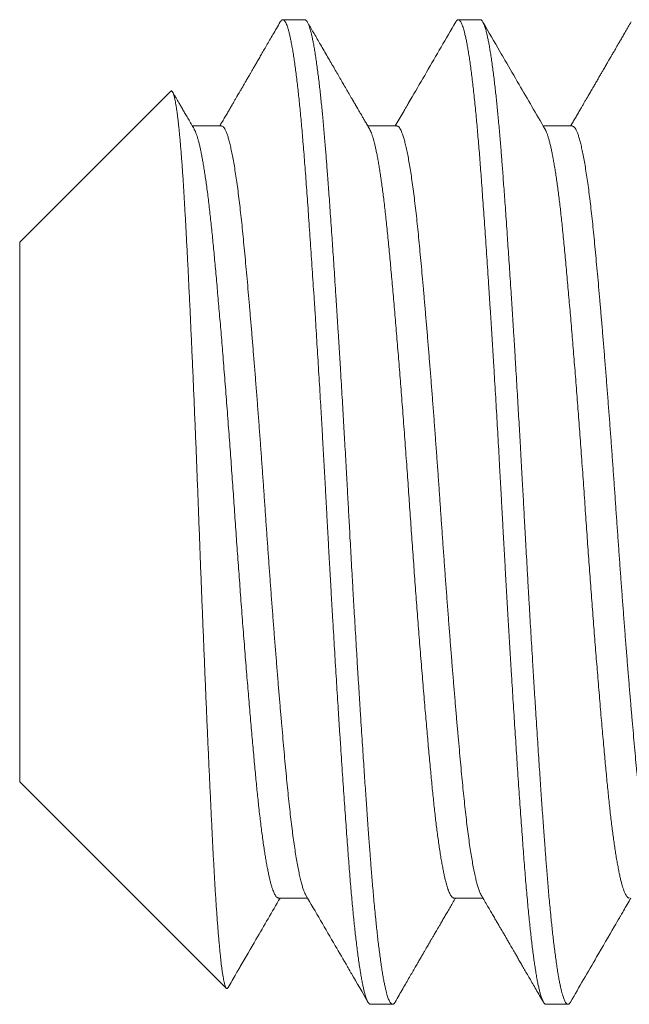
# Model space of a CAD drawing. Extents: x -36 to 66, y -9 to 43.
# Drawn here: x 42 to 42, y -1 to -1 of the extents above; entities that cross this region are included whole.
import ezdxf

# ---------------------------------------------------------------- set-up
doc = ezdxf.new("R2010")
doc.units = 0
doc.header["$LTSCALE"] = 0.03125
doc.header["$MEASUREMENT"] = 0
doc.layers.get('0').update_dxf_attribs({"linetype": 'CONTINUOUS', "lineweight": 13})

msp = doc.modelspace()

# ---------------------------------------------------------------- linework, layer by layer
at = {"linetype": 'Continuous'}
for p, q in [((42.38365, -0.87857), (42.37671, -0.87857)), ((42.43921, -0.87857), (42.43227, -0.87857)), ((42.3412, -0.90126), (42.29338, -0.94908)), ((42.35727, -0.91224), (42.34806, -0.91224)), ((42.41282, -0.91224), (42.40362, -0.91224)), ((42.46838, -0.91224), (42.45917, -0.91224)), ((42.29338, -0.94908), (42.29338, -1.12005)), ((42.29338, -1.12005), (42.35881, -1.18548)), ((42.37532, -1.15689), (42.38453, -1.15689)), ((42.43088, -1.15689), (42.44008, -1.15689)), ((42.40449, -1.19057), (42.41143, -1.19057)), ((42.46004, -1.19057), (42.46699, -1.19057))]:
    msp.add_line(p, q, dxfattribs=at)
for points, knots in [([(42.37589, -0.87928), (42.37549, -0.87997), (42.37472, -0.8813), (42.3736, -0.88323), (42.37255, -0.88505), (42.37156, -0.88675), (42.37064, -0.88833), (42.36979, -0.88979), (42.36901, -0.89114), (42.3683, -0.89236), (42.36766, -0.89347), (42.36708, -0.89446), (42.36658, -0.89533), (42.36614, -0.89609), (42.36577, -0.89672), (42.36547, -0.89723), (42.36525, -0.89762), (42.3651, -0.89788), (42.36498, -0.89808), (42.36486, -0.89829), (42.36468, -0.8986), (42.36443, -0.89903), (42.36414, -0.89953), (42.36384, -0.90005), (42.36353, -0.90058), (42.36285, -0.90175), (42.36211, -0.90302), (42.36129, -0.90443), (42.36075, -0.90536), (42.36015, -0.9064), (42.35948, -0.90755), (42.35875, -0.9088), (42.35796, -0.91016), (42.35728, -0.91132), (42.35687, -0.91203), (42.35675, -0.91224)], [0, 0, 0, 0, 0.0622722, 0.1209598, 0.1760636, 0.2275849, 0.2755247, 0.3198837, 0.3606634, 0.3978632, 0.4314853, 0.4615296, 0.4879963, 0.5108863, 0.5301401, 0.5456893, 0.5575351, 0.5656773, 0.5694514, 0.5750224, 0.5850325, 0.5981364, 0.6139123, 0.6300028, 0.6460403, 0.6620262, 0.7366844, 0.7617903, 0.7900903, 0.8216422, 0.8564446, 0.8944971, 0.9357989, 0.9803481, 1, 1, 1, 1]), ([(42.40416, -0.91317), (42.4039, -0.91273), (42.40342, -0.91191), (42.40274, -0.91073), (42.40213, -0.90969), (42.40161, -0.90879), (42.40118, -0.90805), (42.40084, -0.90747), (42.40058, -0.90703), (42.40039, -0.9067), (42.40026, -0.90646), (42.40016, -0.9063), (42.40008, -0.90617), (42.4, -0.90602), (42.3999, -0.90585), (42.39976, -0.90561), (42.39957, -0.90528), (42.39932, -0.90485), (42.39899, -0.90429), (42.39844, -0.90335), (42.3977, -0.90206), (42.39673, -0.9004), (42.39578, -0.89876), (42.3948, -0.89707), (42.39382, -0.89538), (42.39279, -0.89362), (42.39172, -0.89177), (42.39061, -0.88985), (42.38948, -0.88792), (42.38839, -0.88604), (42.38737, -0.88427), (42.38639, -0.88258), (42.38544, -0.88095), (42.38482, -0.87988), (42.38451, -0.87935)], [0, 0, 0, 0, 0.038755, 0.073506, 0.10425, 0.130988, 0.153717, 0.169596, 0.182691, 0.193001, 0.198905, 0.203244, 0.207217, 0.210826, 0.216085, 0.222993, 0.231551, 0.245251, 0.261781, 0.280521, 0.329497, 0.375802, 0.427442, 0.475678, 0.52547, 0.577111, 0.63169, 0.689208, 0.747629, 0.803373, 0.85545, 0.904879, 0.953031, 1, 1, 1, 1]), ([(42.43145, -0.87928), (42.42836, -0.8846), (42.42377, -0.89252), (42.41877, -0.90113), (42.41672, -0.90464), (42.41612, -0.90568), (42.41589, -0.90608), (42.41572, -0.90637), (42.41537, -0.90697), (42.41422, -0.90895), (42.41313, -0.91082), (42.4123, -0.91224)], [0, 0, 0, 0, 0.483299, 0.720947, 0.783432, 0.803645, 0.815078, 0.81957, 0.830084, 0.8704, 1, 1, 1, 1]), ([(42.45971, -0.91317), (42.45698, -0.90847), (42.45276, -0.90121), (42.44801, -0.89303), (42.4442, -0.88646), (42.44187, -0.88245), (42.44007, -0.87935)], [0, 0, 0, 0, 0.417469, 0.643893, 0.725046, 1, 1, 1, 1]), ([(42.487, -0.87928), (42.48669, -0.87981), (42.4861, -0.88083), (42.48525, -0.8823), (42.48447, -0.88364), (42.48376, -0.88487), (42.48312, -0.88597), (42.48255, -0.88695), (42.48205, -0.88781), (42.48162, -0.88855), (42.48126, -0.88917), (42.48097, -0.88967), (42.48076, -0.89005), (42.48061, -0.8903), (42.48052, -0.89046), (42.48045, -0.89058), (42.48036, -0.89074), (42.48023, -0.89095), (42.48008, -0.89122), (42.47989, -0.89155), (42.47953, -0.89217), (42.47899, -0.89309), (42.47834, -0.8942), (42.47772, -0.89528), (42.47713, -0.89629), (42.47652, -0.89735), (42.4759, -0.89842), (42.47521, -0.8996), (42.4745, -0.90082), (42.47377, -0.90208), (42.47312, -0.90319), (42.47255, -0.90417), (42.47203, -0.90507), (42.47151, -0.90597), (42.47093, -0.90697), (42.47028, -0.90809), (42.46956, -0.90933), (42.46881, -0.91061), (42.46824, -0.9116), (42.46792, -0.91214), (42.46786, -0.91224)], [0, 0, 0, 0, 0.0481552, 0.0926368, 0.1334455, 0.170582, 0.2040473, 0.2338417, 0.2599661, 0.2824203, 0.3012054, 0.3163214, 0.3277685, 0.335547, 0.3394006, 0.3421692, 0.3467442, 0.3531586, 0.3614126, 0.3715059, 0.3831423, 0.4176479, 0.4554834, 0.4845473, 0.5153098, 0.5477702, 0.5810839, 0.6125902, 0.654845, 0.6928663, 0.7266551, 0.7562125, 0.7819581, 0.8087415, 0.8379466, 0.8728679, 0.9107176, 0.9508087, 0.9900743, 1, 1, 1, 1]), ([(42.3486, -0.91317), (42.34829, -0.91264), (42.34769, -0.91161), (42.34682, -0.91011), (42.34601, -0.90872), (42.34527, -0.90744), (42.34459, -0.90627), (42.34397, -0.9052), (42.34341, -0.90424), (42.34286, -0.9033), (42.34233, -0.90239), (42.34198, -0.90178), (42.34181, -0.9015)], [0, 0, 0, 0, 0.137179, 0.265194, 0.384042, 0.493718, 0.59422, 0.685544, 0.76769, 0.841013, 0.928393, 1, 1, 1, 1]), ([(42.35935, -1.18527), (42.36021, -1.1838), (42.36123, -1.18203), (42.36231, -1.18017), (42.36274, -1.17943), (42.36466, -1.17612), (42.36908, -1.16851), (42.3733, -1.16126), (42.37584, -1.15689)], [0, 0, 0, 0, 0.155726, 0.187276, 0.195904, 0.233875, 0.537532, 1, 1, 1, 1]), ([(42.38399, -1.15596), (42.38709, -1.1613), (42.39151, -1.16889), (42.39602, -1.17666), (42.39749, -1.17919), (42.39767, -1.17951), (42.3978, -1.17973), (42.39803, -1.18013), (42.4, -1.18352), (42.40192, -1.18683), (42.40367, -1.18985)], [0, 0, 0, 0, 0.472945, 0.672028, 0.687888, 0.697089, 0.700233, 0.707011, 0.732847, 1, 1, 1, 1]), ([(42.41225, -1.18985), (42.41267, -1.18913), (42.41348, -1.18773), (42.41466, -1.1857), (42.41576, -1.1838), (42.41679, -1.18203), (42.41774, -1.18039), (42.41862, -1.17888), (42.41942, -1.17749), (42.42015, -1.17624), (42.4208, -1.17511), (42.42138, -1.17411), (42.42189, -1.17324), (42.42233, -1.17249), (42.4227, -1.17184), (42.423, -1.17133), (42.42323, -1.17093), (42.42342, -1.1706), (42.42363, -1.17025), (42.42386, -1.16985), (42.42412, -1.16939), (42.4244, -1.16892), (42.42469, -1.16842), (42.42501, -1.16787), (42.42539, -1.16722), (42.42584, -1.16645), (42.42636, -1.16555), (42.42695, -1.16453), (42.42762, -1.16338), (42.42835, -1.16212), (42.42915, -1.16074), (42.43002, -1.15925), (42.43077, -1.15796), (42.43124, -1.15715), (42.43139, -1.15689)], [0, 0, 0, 0, 0.065433, 0.126958, 0.184575, 0.238285, 0.288091, 0.333993, 0.375991, 0.414087, 0.448281, 0.478574, 0.504966, 0.527602, 0.547151, 0.563699, 0.574573, 0.583611, 0.593543, 0.606394, 0.620315, 0.634617, 0.649542, 0.665604, 0.685038, 0.708556, 0.735837, 0.766881, 0.801686, 0.840252, 0.881789, 0.92695, 0.975736, 1, 1, 1, 1]), ([(42.43954, -1.15596), (42.43989, -1.15656), (42.44057, -1.15772), (42.44155, -1.15941), (42.44246, -1.16097), (42.44329, -1.16241), (42.44405, -1.16371), (42.44474, -1.16489), (42.44535, -1.16595), (42.44589, -1.16688), (42.44635, -1.16768), (42.44674, -1.16834), (42.44705, -1.16888), (42.44731, -1.16933), (42.44752, -1.16969), (42.44769, -1.16997), (42.44781, -1.17018), (42.44792, -1.17036), (42.44804, -1.17058), (42.4482, -1.17085), (42.44843, -1.17125), (42.44875, -1.17181), (42.44918, -1.17253), (42.44967, -1.17338), (42.45022, -1.17433), (42.45084, -1.1754), (42.45152, -1.17657), (42.45227, -1.17786), (42.45308, -1.17925), (42.45395, -1.18075), (42.45488, -1.18236), (42.45588, -1.18408), (42.45694, -1.1859), (42.45806, -1.18784), (42.45883, -1.18917), (42.45922, -1.18985)], [0, 0, 0, 0, 0.053315, 0.103004, 0.149066, 0.191499, 0.230303, 0.264879, 0.295952, 0.323521, 0.347584, 0.366418, 0.382353, 0.395414, 0.405995, 0.414235, 0.420135, 0.424602, 0.43074, 0.438806, 0.448801, 0.466425, 0.487981, 0.513022, 0.541266, 0.572711, 0.60736, 0.645214, 0.686272, 0.730537, 0.77801, 0.828691, 0.882582, 0.939684, 1, 1, 1, 1]), ([(42.46781, -1.18985), (42.47057, -1.18509), (42.47521, -1.17708), (42.48038, -1.16819), (42.48293, -1.1638), (42.48387, -1.16218), (42.48509, -1.16008), (42.48616, -1.15824), (42.48695, -1.15689)], [0, 0, 0, 0, 0.433287, 0.72841, 0.809489, 0.832382, 0.876461, 1, 1, 1, 1])]:
    msp.add_open_spline(points, degree=3, knots=knots, dxfattribs=at)
at = {"color": 8}
for points, knots in [([(42.37589, -0.87929), (42.3759, -0.87927), (42.376, -0.87909), (42.37617, -0.87887), (42.37641, -0.87864), (42.37665, -0.87855), (42.37688, -0.87858), (42.37712, -0.87873), (42.37737, -0.87902), (42.37764, -0.87945), (42.37791, -0.88006), (42.37819, -0.88082), (42.37847, -0.88173), (42.37875, -0.88281), (42.37904, -0.88403), (42.37932, -0.88542), (42.37961, -0.88695), (42.3799, -0.88864), (42.38019, -0.89046), (42.38048, -0.89242), (42.38076, -0.89451), (42.38104, -0.89673), (42.38132, -0.89902), (42.38158, -0.90138), (42.38184, -0.90377), (42.3821, -0.90627), (42.38235, -0.90887), (42.3826, -0.91156), (42.38285, -0.91434), (42.3831, -0.9173), (42.38336, -0.92044), (42.38362, -0.92378), (42.38388, -0.92722), (42.38414, -0.93078), (42.38441, -0.93445), (42.38468, -0.93824), (42.38496, -0.94214), (42.38524, -0.94615), (42.38552, -0.95026), (42.3858, -0.95444), (42.38608, -0.95869), (42.38637, -0.96299), (42.38665, -0.96736), (42.38693, -0.9717), (42.3872, -0.97598), (42.38746, -0.9802), (42.38772, -0.98447), (42.38799, -0.98877), (42.38825, -0.9931), (42.38851, -0.99746), (42.38877, -1.00199), (42.38905, -1.00668), (42.38932, -1.01153), (42.3896, -1.01639), (42.38987, -1.02124), (42.39014, -1.02608), (42.3904, -1.0309), (42.39066, -1.03572), (42.39092, -1.04054), (42.39119, -1.04537), (42.39146, -1.05018), (42.39173, -1.05498), (42.392, -1.05975), (42.39227, -1.06451), (42.39254, -1.06913), (42.39281, -1.07362), (42.39307, -1.07798), (42.39333, -1.0823), (42.39359, -1.08658), (42.39386, -1.09083), (42.39412, -1.09503), (42.39439, -1.09931), (42.39467, -1.10367), (42.39496, -1.1081), (42.39525, -1.11244), (42.39553, -1.11669), (42.39581, -1.12085), (42.3961, -1.12491), (42.39637, -1.12887), (42.39665, -1.13272), (42.39692, -1.13645), (42.39718, -1.14005), (42.39744, -1.14351), (42.39769, -1.14684), (42.39795, -1.15008), (42.39821, -1.15315), (42.39846, -1.15605), (42.39871, -1.15879), (42.39896, -1.16144), (42.39921, -1.16399), (42.39947, -1.16645), (42.39973, -1.16879), (42.4, -1.17111), (42.40028, -1.17338), (42.40057, -1.17558), (42.40086, -1.17764), (42.40115, -1.17955), (42.40144, -1.18132), (42.40172, -1.18294), (42.40201, -1.1844), (42.4023, -1.18571), (42.40258, -1.18686), (42.40286, -1.18785), (42.40314, -1.18868), (42.40341, -1.18936), (42.40368, -1.18989), (42.40394, -1.19026), (42.40418, -1.19048), (42.40436, -1.19057), (42.40447, -1.19056), (42.40449, -1.19055)], [0, 0, 0, 0, 0.001298, 0.010043, 0.018746, 0.027405, 0.036043, 0.044724, 0.053448, 0.063089, 0.072774, 0.082498, 0.092257, 0.102045, 0.111858, 0.121691, 0.131539, 0.141396, 0.151259, 0.160946, 0.170627, 0.180299, 0.189956, 0.198878, 0.20778, 0.216659, 0.225509, 0.23433, 0.243115, 0.251863, 0.261439, 0.270961, 0.280468, 0.29003, 0.299642, 0.3093, 0.319, 0.328738, 0.338508, 0.348306, 0.357952, 0.367615, 0.37729, 0.386974, 0.395941, 0.404906, 0.413867, 0.422819, 0.431759, 0.440683, 0.449587, 0.459354, 0.469087, 0.478784, 0.488437, 0.498044, 0.5076, 0.517104, 0.526632, 0.536212, 0.545842, 0.555344, 0.564884, 0.574459, 0.584064, 0.592977, 0.601908, 0.610854, 0.61981, 0.628774, 0.63774, 0.646706, 0.656563, 0.66641, 0.676241, 0.686051, 0.695837, 0.705592, 0.715312, 0.724993, 0.734629, 0.744218, 0.753584, 0.762914, 0.77229, 0.781715, 0.79048, 0.799282, 0.808116, 0.81698, 0.825869, 0.83478, 0.84371, 0.85355, 0.863403, 0.873263, 0.883126, 0.892987, 0.902841, 0.912682, 0.922506, 0.932308, 0.942083, 0.951651, 0.961185, 0.970679, 0.980129, 0.988834, 0.997495, 1, 1, 1, 1]), ([(42.38365, -0.87857), (42.38372, -0.87857), (42.38384, -0.87859), (42.38404, -0.87872), (42.38426, -0.87894), (42.3845, -0.87929), (42.38474, -0.87979), (42.38501, -0.88045), (42.38527, -0.88124), (42.38552, -0.88212), (42.38577, -0.88308), (42.38602, -0.88419), (42.38628, -0.88547), (42.38655, -0.88693), (42.38684, -0.88858), (42.38713, -0.89041), (42.38742, -0.89239), (42.3877, -0.89447), (42.38797, -0.89661), (42.38823, -0.8988), (42.38848, -0.90101), (42.38872, -0.90322), (42.38895, -0.90543), (42.38917, -0.90763), (42.38939, -0.90995), (42.38962, -0.91237), (42.38984, -0.9149), (42.39005, -0.91735), (42.39024, -0.91973), (42.39043, -0.92202), (42.3906, -0.92432), (42.39079, -0.92675), (42.39099, -0.92943), (42.39121, -0.93237), (42.39144, -0.93557), (42.39169, -0.93905), (42.39195, -0.94281), (42.39221, -0.94656), (42.39247, -0.95026), (42.39271, -0.95386), (42.39296, -0.95766), (42.39323, -0.96166), (42.3935, -0.96586), (42.39378, -0.97028), (42.39407, -0.97485), (42.39436, -0.97949), (42.39464, -0.98407), (42.39492, -0.98855), (42.39518, -0.99292), (42.39543, -0.99715), (42.39567, -1.00123), (42.3959, -1.00516), (42.39612, -1.00895), (42.39634, -1.01283), (42.39656, -1.01676), (42.39678, -1.02073), (42.39699, -1.02449), (42.39719, -1.02804), (42.39737, -1.03137), (42.39755, -1.03466), (42.39773, -1.03807), (42.39793, -1.04174), (42.39815, -1.04566), (42.39838, -1.04984), (42.39863, -1.05426), (42.3989, -1.05892), (42.39916, -1.06344), (42.39941, -1.06778), (42.39965, -1.07191), (42.39991, -1.07617), (42.40017, -1.08055), (42.40044, -1.08504), (42.40073, -1.08964), (42.40102, -1.09427), (42.40131, -1.09884), (42.40159, -1.10325), (42.40186, -1.10745), (42.40212, -1.11144), (42.40237, -1.11521), (42.40261, -1.11877), (42.40284, -1.12211), (42.40306, -1.12528), (42.40328, -1.12844), (42.40351, -1.13158), (42.40373, -1.13467), (42.40394, -1.13753), (42.40413, -1.14017), (42.40432, -1.1426), (42.40449, -1.14495), (42.40468, -1.14733), (42.40488, -1.14984), (42.4051, -1.15245), (42.40533, -1.15516), (42.40558, -1.15793), (42.40584, -1.16076), (42.4061, -1.1634), (42.40636, -1.16584), (42.4066, -1.16809), (42.40685, -1.17031), (42.40711, -1.17251), (42.40739, -1.17465), (42.40767, -1.17673), (42.40796, -1.17871), (42.40825, -1.18055), (42.40853, -1.18219), (42.4088, -1.18365), (42.40907, -1.18493), (42.40932, -1.18603), (42.40956, -1.18698), (42.40979, -1.18779), (42.41, -1.18846), (42.41023, -1.18906), (42.41045, -1.18956), (42.41067, -1.18997), (42.41088, -1.19025), (42.41108, -1.19044), (42.41126, -1.19054), (42.41144, -1.19058), (42.41162, -1.19054), (42.41182, -1.19041), (42.41204, -1.1902), (42.41218, -1.18996), (42.41226, -1.18984)], [0, 0, 0, 0, 0.006758, 0.014027, 0.02181, 0.030104, 0.038911, 0.04823, 0.058061, 0.066145, 0.074546, 0.083263, 0.092296, 0.101645, 0.11131, 0.121292, 0.131252, 0.140897, 0.150228, 0.159243, 0.167944, 0.176183, 0.184118, 0.191749, 0.199077, 0.207404, 0.215301, 0.222768, 0.229804, 0.236409, 0.242585, 0.249343, 0.256613, 0.264395, 0.27269, 0.281497, 0.290816, 0.300647, 0.308731, 0.317132, 0.325848, 0.334881, 0.34423, 0.353895, 0.363877, 0.373837, 0.383482, 0.392812, 0.401828, 0.410529, 0.418767, 0.426703, 0.434334, 0.441662, 0.449989, 0.457886, 0.465352, 0.472388, 0.478994, 0.485169, 0.491927, 0.499197, 0.50698, 0.515274, 0.524081, 0.5334, 0.543232, 0.551316, 0.559716, 0.568433, 0.577466, 0.586815, 0.59648, 0.606461, 0.616421, 0.626067, 0.635397, 0.644413, 0.653113, 0.661352, 0.669287, 0.676919, 0.684246, 0.692574, 0.700471, 0.707937, 0.714973, 0.721579, 0.727754, 0.734512, 0.741782, 0.749564, 0.757859, 0.766666, 0.775985, 0.785816, 0.793901, 0.802301, 0.811017, 0.82005, 0.829399, 0.839065, 0.849046, 0.859006, 0.868651, 0.877982, 0.886997, 0.895698, 0.903937, 0.911872, 0.919503, 0.926831, 0.935158, 0.943055, 0.950522, 0.957558, 0.964163, 0.970339, 0.977097, 0.984367, 0.992149, 1, 1, 1, 1]), ([(42.43145, -0.87929), (42.43152, -0.87917), (42.43169, -0.8789), (42.43193, -0.87866), (42.43219, -0.87855), (42.43243, -0.87857), (42.43267, -0.87872), (42.43291, -0.87899), (42.43315, -0.87938), (42.4334, -0.87991), (42.43365, -0.88056), (42.43392, -0.88136), (42.43419, -0.88234), (42.43447, -0.8835), (42.43476, -0.88482), (42.43505, -0.88629), (42.43534, -0.88792), (42.43563, -0.88969), (42.43592, -0.89162), (42.43621, -0.89368), (42.43649, -0.89589), (42.43678, -0.89823), (42.43706, -0.90068), (42.43734, -0.90324), (42.43762, -0.90592), (42.43789, -0.90864), (42.43814, -0.9114), (42.43839, -0.91418), (42.43864, -0.91703), (42.43888, -0.91997), (42.43912, -0.92299), (42.43935, -0.92609), (42.4396, -0.92939), (42.43985, -0.93291), (42.44013, -0.93665), (42.4404, -0.94051), (42.44068, -0.94447), (42.44096, -0.94854), (42.44124, -0.95271), (42.44153, -0.95696), (42.44181, -0.96131), (42.4421, -0.96574), (42.44239, -0.97021), (42.44267, -0.97473), (42.44296, -0.97928), (42.44324, -0.98387), (42.44352, -0.9884), (42.44379, -0.99285), (42.44405, -0.99721), (42.44431, -1.00159), (42.44456, -1.00599), (42.44481, -1.0104), (42.44507, -1.01481), (42.44532, -1.01937), (42.44558, -1.02407), (42.44585, -1.0289), (42.44611, -1.03372), (42.44637, -1.03853), (42.44663, -1.04336), (42.4469, -1.0482), (42.44717, -1.05305), (42.44745, -1.0579), (42.44773, -1.06275), (42.44801, -1.06756), (42.44829, -1.07232), (42.44857, -1.07703), (42.44885, -1.0817), (42.44913, -1.08622), (42.4494, -1.09058), (42.44966, -1.09479), (42.44992, -1.09894), (42.45019, -1.10303), (42.45045, -1.10707), (42.45071, -1.11103), (42.45098, -1.11506), (42.45125, -1.11913), (42.45153, -1.12324), (42.45181, -1.12724), (42.45209, -1.13113), (42.45236, -1.13491), (42.45263, -1.13858), (42.45289, -1.14213), (42.45315, -1.14556), (42.45341, -1.1489), (42.45368, -1.15212), (42.45394, -1.15522), (42.45421, -1.1582), (42.45448, -1.16108), (42.45475, -1.16378), (42.45501, -1.16631), (42.45527, -1.16866), (42.45553, -1.17091), (42.45579, -1.17305), (42.45605, -1.17507), (42.45632, -1.17698), (42.45659, -1.17883), (42.45687, -1.1806), (42.45716, -1.18228), (42.45745, -1.18381), (42.45773, -1.18518), (42.45802, -1.1864), (42.4583, -1.18746), (42.45858, -1.18837), (42.45886, -1.18912), (42.45914, -1.18971), (42.4594, -1.19015), (42.45967, -1.19043), (42.45988, -1.19056), (42.46, -1.19055), (42.46004, -1.19055)], [0, 0, 0, 0, 0.008138, 0.017549, 0.026909, 0.035546, 0.044224, 0.052945, 0.061706, 0.070504, 0.079334, 0.088195, 0.097971, 0.107774, 0.1176, 0.127442, 0.137296, 0.147157, 0.15702, 0.166881, 0.176733, 0.186571, 0.196217, 0.20584, 0.215436, 0.225001, 0.233823, 0.242611, 0.251362, 0.260071, 0.268737, 0.277373, 0.286047, 0.295638, 0.305278, 0.314961, 0.324684, 0.334441, 0.344228, 0.35404, 0.363872, 0.37372, 0.383577, 0.393263, 0.40295, 0.412632, 0.422305, 0.431245, 0.44017, 0.449075, 0.457957, 0.466812, 0.475637, 0.484428, 0.494054, 0.503632, 0.513156, 0.522662, 0.532221, 0.541831, 0.551488, 0.561186, 0.570923, 0.580691, 0.590313, 0.599958, 0.60962, 0.619295, 0.628258, 0.637224, 0.64619, 0.655152, 0.664106, 0.673047, 0.681974, 0.69177, 0.701538, 0.711274, 0.720971, 0.730627, 0.740236, 0.749794, 0.759299, 0.768824, 0.778403, 0.787859, 0.797358, 0.806896, 0.816469, 0.825356, 0.834267, 0.843196, 0.85214, 0.861095, 0.870057, 0.879024, 0.888886, 0.898743, 0.90859, 0.918422, 0.928234, 0.93802, 0.947777, 0.957498, 0.967181, 0.976819, 0.986239, 0.995608, 1, 1, 1, 1]), ([(42.43921, -0.87857), (42.43927, -0.87857), (42.4394, -0.87859), (42.4396, -0.87872), (42.43982, -0.87894), (42.44005, -0.87929), (42.4403, -0.87979), (42.44057, -0.88045), (42.44083, -0.88124), (42.44108, -0.88212), (42.44132, -0.88308), (42.44157, -0.88419), (42.44184, -0.88547), (42.44211, -0.88693), (42.44239, -0.88858), (42.44268, -0.89041), (42.44297, -0.89239), (42.44325, -0.89447), (42.44353, -0.89661), (42.44379, -0.8988), (42.44404, -0.90101), (42.44428, -0.90322), (42.44451, -0.90543), (42.44473, -0.90763), (42.44495, -0.90995), (42.44517, -0.91237), (42.4454, -0.9149), (42.4456, -0.91735), (42.4458, -0.91973), (42.44598, -0.92202), (42.44616, -0.92432), (42.44634, -0.92675), (42.44654, -0.92943), (42.44676, -0.93237), (42.447, -0.93557), (42.44724, -0.93905), (42.44751, -0.94281), (42.44777, -0.94656), (42.44802, -0.95026), (42.44827, -0.95386), (42.44852, -0.95766), (42.44878, -0.96166), (42.44905, -0.96586), (42.44934, -0.97028), (42.44963, -0.97485), (42.44992, -0.97949), (42.4502, -0.98407), (42.45047, -0.98855), (42.45073, -0.99292), (42.45098, -0.99715), (42.45122, -1.00123), (42.45145, -1.00516), (42.45167, -1.00895), (42.45189, -1.01283), (42.45212, -1.01676), (42.45234, -1.02073), (42.45255, -1.02449), (42.45274, -1.02804), (42.45293, -1.03137), (42.4531, -1.03466), (42.45329, -1.03807), (42.45349, -1.04174), (42.45371, -1.04566), (42.45394, -1.04984), (42.45419, -1.05426), (42.45445, -1.05892), (42.45471, -1.06344), (42.45497, -1.06778), (42.45521, -1.07191), (42.45546, -1.07617), (42.45573, -1.08055), (42.456, -1.08504), (42.45628, -1.08964), (42.45657, -1.09427), (42.45686, -1.09884), (42.45714, -1.10325), (42.45742, -1.10745), (42.45768, -1.11144), (42.45793, -1.11521), (42.45817, -1.11877), (42.4584, -1.12211), (42.45862, -1.12528), (42.45884, -1.12844), (42.45906, -1.13158), (42.45928, -1.13467), (42.45949, -1.13753), (42.45969, -1.14017), (42.45987, -1.1426), (42.46005, -1.14495), (42.46023, -1.14733), (42.46043, -1.14984), (42.46065, -1.15245), (42.46088, -1.15516), (42.46113, -1.15793), (42.4614, -1.16076), (42.46166, -1.1634), (42.46191, -1.16584), (42.46215, -1.16809), (42.46241, -1.17031), (42.46267, -1.17251), (42.46294, -1.17465), (42.46323, -1.17673), (42.46352, -1.17871), (42.46381, -1.18055), (42.46409, -1.18219), (42.46436, -1.18365), (42.46462, -1.18493), (42.46487, -1.18603), (42.46511, -1.18698), (42.46534, -1.18779), (42.46556, -1.18846), (42.46578, -1.18906), (42.46601, -1.18956), (42.46623, -1.18997), (42.46644, -1.19025), (42.46663, -1.19044), (42.46682, -1.19054), (42.46699, -1.19058), (42.46718, -1.19054), (42.46738, -1.19041), (42.46759, -1.1902), (42.46774, -1.18996), (42.46781, -1.18984)], [0, 0, 0, 0, 0.006758, 0.014027, 0.02181, 0.030104, 0.038911, 0.04823, 0.058061, 0.066145, 0.074546, 0.083262, 0.092295, 0.101645, 0.11131, 0.121292, 0.131252, 0.140897, 0.150228, 0.159243, 0.167944, 0.176183, 0.184118, 0.191749, 0.199077, 0.207404, 0.215301, 0.222767, 0.229804, 0.236409, 0.242584, 0.249342, 0.256612, 0.264395, 0.272689, 0.281496, 0.290815, 0.300647, 0.308731, 0.317131, 0.325848, 0.334881, 0.34423, 0.353895, 0.363876, 0.373836, 0.383482, 0.392812, 0.401827, 0.410528, 0.418767, 0.426702, 0.434333, 0.441661, 0.449988, 0.457885, 0.465352, 0.472388, 0.478994, 0.485169, 0.491927, 0.499197, 0.506979, 0.515274, 0.524081, 0.5334, 0.543231, 0.551315, 0.559716, 0.568432, 0.577465, 0.586814, 0.596479, 0.606461, 0.616421, 0.626066, 0.635396, 0.644412, 0.653112, 0.661351, 0.669286, 0.676918, 0.684245, 0.692573, 0.70047, 0.707936, 0.714972, 0.721578, 0.727753, 0.734511, 0.741781, 0.749563, 0.757858, 0.766665, 0.775984, 0.785815, 0.7939, 0.8023, 0.811016, 0.820049, 0.829398, 0.839064, 0.849045, 0.859005, 0.86865, 0.877981, 0.886996, 0.895697, 0.903936, 0.911871, 0.919502, 0.92683, 0.935157, 0.943054, 0.950521, 0.957557, 0.964162, 0.970337, 0.977095, 0.984365, 0.992148, 1, 1, 1, 1]), ([(42.3412, -0.90127), (42.34121, -0.90125), (42.34127, -0.90118), (42.34138, -0.90114), (42.34153, -0.90116), (42.34168, -0.90129), (42.34183, -0.90151), (42.34198, -0.90183), (42.34213, -0.90225), (42.34229, -0.90277), (42.34244, -0.9034), (42.3426, -0.90413), (42.34276, -0.90496), (42.34292, -0.9059), (42.34308, -0.90693), (42.34324, -0.90807), (42.3434, -0.9093), (42.34355, -0.91063), (42.34371, -0.91206), (42.34387, -0.91359), (42.34403, -0.91521), (42.34419, -0.91694), (42.34435, -0.91878), (42.34451, -0.92073), (42.34467, -0.92278), (42.34483, -0.92493), (42.34498, -0.92717), (42.34514, -0.92947), (42.34529, -0.93183), (42.34543, -0.93425), (42.34558, -0.93674), (42.34572, -0.93932), (42.34587, -0.94198), (42.34602, -0.94472), (42.34617, -0.94756), (42.34633, -0.95049), (42.34648, -0.95349), (42.34664, -0.95656), (42.3468, -0.9597), (42.34695, -0.9629), (42.34711, -0.96614), (42.34727, -0.96942), (42.34743, -0.97277), (42.34758, -0.97617), (42.34774, -0.97963), (42.3479, -0.98316), (42.34806, -0.98676), (42.34822, -0.99042), (42.34838, -0.99414), (42.34855, -0.9979), (42.34871, -1.0017), (42.34886, -1.0055), (42.34902, -1.00929), (42.34917, -1.01308), (42.34933, -1.01689), (42.34948, -1.02073), (42.34963, -1.02459), (42.34978, -1.02849), (42.34993, -1.03243), (42.35008, -1.0364), (42.35023, -1.04038), (42.35038, -1.04438), (42.35053, -1.04838), (42.35068, -1.05234), (42.35084, -1.05626), (42.35099, -1.06013), (42.35115, -1.06401), (42.3513, -1.06787), (42.35146, -1.07172), (42.35161, -1.07557), (42.35177, -1.07942), (42.35193, -1.08327), (42.35209, -1.08709), (42.35225, -1.09089), (42.35242, -1.09465), (42.35257, -1.09835), (42.35273, -1.10199), (42.35289, -1.10557), (42.35305, -1.1091), (42.3532, -1.11259), (42.35336, -1.11603), (42.35352, -1.11943), (42.35367, -1.1228), (42.35383, -1.12612), (42.35398, -1.12938), (42.35414, -1.13258), (42.35429, -1.13571), (42.35444, -1.13872), (42.35458, -1.14162), (42.35473, -1.14442), (42.35488, -1.14714), (42.35503, -1.14979), (42.35518, -1.15236), (42.35533, -1.15486), (42.35549, -1.1573), (42.35564, -1.15965), (42.3558, -1.16192), (42.35596, -1.1641), (42.35612, -1.16619), (42.35628, -1.16818), (42.35644, -1.17006), (42.3566, -1.17183), (42.35676, -1.17351), (42.35692, -1.17509), (42.35707, -1.17656), (42.35723, -1.17792), (42.35739, -1.17917), (42.35755, -1.18032), (42.35771, -1.18138), (42.35787, -1.18234), (42.35803, -1.18318), (42.35819, -1.18388), (42.35834, -1.18446), (42.35849, -1.18491), (42.35864, -1.18525), (42.35878, -1.18547), (42.35893, -1.18558), (42.35908, -1.18558), (42.35922, -1.18548), (42.35931, -1.18534), (42.35935, -1.18527)], [0, 0, 0, 0, 0.001817, 0.009943, 0.01781, 0.025678, 0.033545, 0.041463, 0.049383, 0.057301, 0.065381, 0.073463, 0.081543, 0.089678, 0.097816, 0.105951, 0.114055, 0.122161, 0.130265, 0.138425, 0.146587, 0.154748, 0.163086, 0.171425, 0.179763, 0.188162, 0.196563, 0.204963, 0.213067, 0.221172, 0.229276, 0.237435, 0.245596, 0.253755, 0.262083, 0.270413, 0.278741, 0.287126, 0.295513, 0.303898, 0.312194, 0.320492, 0.328788, 0.337141, 0.345496, 0.353849, 0.36238, 0.370913, 0.379445, 0.388038, 0.396632, 0.405225, 0.413592, 0.421961, 0.430328, 0.438753, 0.447179, 0.455604, 0.46421, 0.472818, 0.481424, 0.49009, 0.498758, 0.507425, 0.515887, 0.524352, 0.532814, 0.541334, 0.549854, 0.558374, 0.567071, 0.57577, 0.584467, 0.593225, 0.601985, 0.610744, 0.619373, 0.628005, 0.636635, 0.645324, 0.654016, 0.662705, 0.671584, 0.680465, 0.689343, 0.698287, 0.707233, 0.716177, 0.724811, 0.733445, 0.742079, 0.750768, 0.75946, 0.768149, 0.777017, 0.785886, 0.794753, 0.803682, 0.812612, 0.821541, 0.830428, 0.839316, 0.84823, 0.857145, 0.866112, 0.875085, 0.883914, 0.89275, 0.902093, 0.911436, 0.920811, 0.930186, 0.939073, 0.947961, 0.956875, 0.96579, 0.974756, 0.983728, 0.992556, 1, 1, 1, 1]), ([(42.3486, -0.91319), (42.34865, -0.91327), (42.34879, -0.9135), (42.34902, -0.91401), (42.3493, -0.91473), (42.34959, -0.91557), (42.34987, -0.91653), (42.35016, -0.91762), (42.35045, -0.91882), (42.35074, -0.92014), (42.35102, -0.92157), (42.35131, -0.92311), (42.35159, -0.92475), (42.35188, -0.92649), (42.35217, -0.92838), (42.35246, -0.93043), (42.35276, -0.93265), (42.35306, -0.93497), (42.35335, -0.9374), (42.35364, -0.93992), (42.35392, -0.94248), (42.35419, -0.94508), (42.35445, -0.9477), (42.35471, -0.9504), (42.35498, -0.95318), (42.35524, -0.95607), (42.35552, -0.95904), (42.35579, -0.9621), (42.35607, -0.96524), (42.35635, -0.96846), (42.35663, -0.97174), (42.35692, -0.97507), (42.3572, -0.97844), (42.35748, -0.98187), (42.35778, -0.98545), (42.35807, -0.98918), (42.35838, -0.99305), (42.35869, -0.99696), (42.35899, -1.00092), (42.3593, -1.0049), (42.35959, -1.00883), (42.35988, -1.0127), (42.36016, -1.01651), (42.36043, -1.02031), (42.3607, -1.02412), (42.36097, -1.02791), (42.36124, -1.03169), (42.36149, -1.03547), (42.36176, -1.03925), (42.36202, -1.04304), (42.36229, -1.04681), (42.36256, -1.05057), (42.36283, -1.05431), (42.36311, -1.05804), (42.36339, -1.06186), (42.36368, -1.06576), (42.36399, -1.06974), (42.36429, -1.07368), (42.3646, -1.07758), (42.36491, -1.08143), (42.36521, -1.08516), (42.3655, -1.08875), (42.36579, -1.09222), (42.36608, -1.09563), (42.36637, -1.09896), (42.36665, -1.10222), (42.36693, -1.10541), (42.36721, -1.10851), (42.36748, -1.11153), (42.36775, -1.11446), (42.36801, -1.11728), (42.36827, -1.11999), (42.36853, -1.1226), (42.36878, -1.12514), (42.36905, -1.12768), (42.36933, -1.13019), (42.36963, -1.13268), (42.36992, -1.13506), (42.37022, -1.13735), (42.37052, -1.13952), (42.37082, -1.14154), (42.37111, -1.14341), (42.3714, -1.14514), (42.37169, -1.14675), (42.37198, -1.14825), (42.37227, -1.14964), (42.37256, -1.1509), (42.37285, -1.15205), (42.37313, -1.15308), (42.37342, -1.15398), (42.3737, -1.15476), (42.37397, -1.15541), (42.37424, -1.15594), (42.37451, -1.15635), (42.37478, -1.15666), (42.37505, -1.15685), (42.37523, -1.15687), (42.37532, -1.15688)], [0, 0, 0, 0, 0.0054305, 0.0158607, 0.026328, 0.0368273, 0.0473533, 0.0579007, 0.0684643, 0.0790385, 0.0896181, 0.1000086, 0.1103938, 0.1207685, 0.1311276, 0.1422909, 0.1534239, 0.1645202, 0.1755739, 0.186579, 0.1975298, 0.2078001, 0.2180126, 0.2282098, 0.2384648, 0.2487744, 0.2591338, 0.2695384, 0.2799831, 0.290463, 0.3009729, 0.3113193, 0.3216845, 0.3320635, 0.3424512, 0.3536724, 0.3648912, 0.3761011, 0.3872956, 0.3984683, 0.4096129, 0.4200894, 0.4305302, 0.4409303, 0.4512848, 0.4615889, 0.471838, 0.4820313, 0.49225, 0.502526, 0.5128548, 0.5230461, 0.5332791, 0.5435493, 0.5538518, 0.565008, 0.5761898, 0.587391, 0.5986051, 0.6098256, 0.621046, 0.6316195, 0.6421816, 0.652727, 0.6632505, 0.6737467, 0.6842103, 0.6946365, 0.70502, 0.7153562, 0.7256402, 0.7356855, 0.7456929, 0.7557482, 0.7658574, 0.7768297, 0.7878542, 0.798925, 0.8100361, 0.8211815, 0.8323548, 0.8429096, 0.8534783, 0.8640554, 0.8746356, 0.8852133, 0.8957831, 0.9063396, 0.9168774, 0.9273913, 0.9378758, 0.9481398, 0.9583657, 0.968549, 0.9786851, 0.9895728, 1, 1, 1, 1]), ([(42.35727, -0.91225), (42.35737, -0.91227), (42.3576, -0.91229), (42.35794, -0.9126), (42.35831, -0.91312), (42.35868, -0.91385), (42.35906, -0.91481), (42.35944, -0.91597), (42.35981, -0.91734), (42.3602, -0.91893), (42.36058, -0.92073), (42.36097, -0.92275), (42.36136, -0.92499), (42.36175, -0.92742), (42.36213, -0.93005), (42.36251, -0.93284), (42.36288, -0.93578), (42.36325, -0.93887), (42.3636, -0.94209), (42.36396, -0.94548), (42.3643, -0.94902), (42.36466, -0.95274), (42.36502, -0.95662), (42.36539, -0.96067), (42.36576, -0.96485), (42.36613, -0.96914), (42.36651, -0.97353), (42.36689, -0.97805), (42.36727, -0.98271), (42.36766, -0.98749), (42.36805, -0.99238), (42.36844, -0.99735), (42.36883, -1.00238), (42.36921, -1.00743), (42.36959, -1.01248), (42.36995, -1.01751), (42.37032, -1.02254), (42.37067, -1.02759), (42.37102, -1.03266), (42.37137, -1.03775), (42.37173, -1.04285), (42.37209, -1.04797), (42.37246, -1.05307), (42.37283, -1.05813), (42.37321, -1.06313), (42.37359, -1.06811), (42.37397, -1.07306), (42.37436, -1.07799), (42.37475, -1.08286), (42.37514, -1.08765), (42.37552, -1.09233), (42.37591, -1.09687), (42.37629, -1.10126), (42.37666, -1.10548), (42.37702, -1.10957), (42.37738, -1.11352), (42.37774, -1.11734), (42.37809, -1.12102), (42.37844, -1.12455), (42.3788, -1.12794), (42.37917, -1.13116), (42.37954, -1.13422), (42.37991, -1.1371), (42.38028, -1.13981), (42.38066, -1.14236), (42.38105, -1.14473), (42.38144, -1.14691), (42.38183, -1.14889), (42.38222, -1.15066), (42.3826, -1.1522), (42.38298, -1.15352), (42.38336, -1.15461), (42.38369, -1.15543), (42.3839, -1.15579), (42.38399, -1.15594)], [0, 0, 0, 0, 0.012561, 0.026413, 0.040358, 0.054383, 0.068478, 0.082377, 0.096318, 0.11029, 0.124279, 0.138528, 0.15277, 0.16699, 0.181175, 0.195314, 0.209142, 0.2229, 0.236577, 0.250163, 0.263899, 0.277685, 0.291571, 0.305546, 0.319597, 0.333462, 0.347376, 0.361329, 0.375309, 0.389556, 0.403803, 0.418039, 0.432248, 0.446418, 0.460285, 0.47409, 0.487822, 0.501469, 0.515266, 0.528998, 0.542821, 0.55674, 0.570743, 0.584568, 0.598451, 0.61238, 0.626344, 0.640583, 0.654832, 0.669077, 0.683304, 0.697501, 0.711402, 0.725249, 0.739031, 0.752734, 0.766596, 0.780355, 0.79411, 0.807969, 0.821919, 0.835699, 0.849545, 0.863445, 0.877388, 0.891614, 0.905859, 0.920108, 0.934348, 0.948566, 0.962496, 0.97638, 0.990206, 1, 1, 1, 1]), ([(42.40416, -0.91317), (42.40425, -0.91335), (42.40445, -0.91371), (42.40474, -0.9144), (42.40502, -0.9152), (42.40531, -0.91612), (42.40559, -0.91715), (42.40588, -0.9183), (42.40617, -0.91958), (42.40646, -0.92097), (42.40675, -0.92248), (42.40704, -0.9241), (42.40733, -0.92583), (42.40761, -0.92766), (42.4079, -0.92958), (42.40818, -0.93159), (42.40845, -0.93369), (42.40873, -0.93594), (42.40902, -0.93834), (42.40931, -0.9409), (42.40959, -0.94355), (42.40987, -0.94628), (42.41014, -0.9491), (42.41042, -0.95196), (42.41069, -0.95486), (42.41096, -0.95779), (42.41123, -0.96081), (42.41151, -0.96392), (42.41179, -0.96711), (42.41207, -0.97038), (42.41236, -0.97372), (42.41265, -0.97713), (42.41293, -0.9806), (42.41322, -0.98411), (42.41351, -0.98765), (42.41379, -0.99121), (42.41408, -0.99482), (42.41437, -0.99856), (42.41466, -1.00242), (42.41497, -1.00642), (42.41527, -1.01043), (42.41556, -1.01446), (42.41586, -1.0185), (42.41614, -1.02246), (42.41642, -1.02633), (42.41668, -1.03012), (42.41694, -1.0339), (42.4172, -1.03767), (42.41747, -1.04146), (42.41773, -1.04525), (42.41801, -1.04906), (42.41828, -1.05286), (42.41856, -1.05667), (42.41884, -1.06044), (42.41912, -1.06417), (42.4194, -1.06786), (42.41968, -1.07153), (42.41997, -1.07526), (42.42027, -1.07904), (42.42058, -1.08288), (42.42089, -1.08665), (42.42119, -1.09037), (42.4215, -1.09401), (42.4218, -1.09752), (42.42209, -1.10088), (42.42237, -1.10409), (42.42265, -1.10723), (42.42292, -1.11028), (42.42319, -1.11325), (42.42346, -1.11612), (42.42373, -1.11891), (42.42398, -1.1216), (42.42424, -1.12421), (42.42451, -1.12674), (42.42477, -1.12917), (42.42504, -1.13151), (42.42531, -1.13377), (42.4256, -1.136), (42.42589, -1.13818), (42.42619, -1.14032), (42.42649, -1.14233), (42.4268, -1.14423), (42.42711, -1.146), (42.42741, -1.14761), (42.4277, -1.14908), (42.42799, -1.15039), (42.42828, -1.15159), (42.42857, -1.15266), (42.42885, -1.15362), (42.42914, -1.15445), (42.42942, -1.15516), (42.42969, -1.15575), (42.42997, -1.15622), (42.43024, -1.15656), (42.4305, -1.15678), (42.43071, -1.15689), (42.43084, -1.15688), (42.43088, -1.15687)], [0, 0, 0, 0, 0.010887, 0.021972, 0.032459, 0.042974, 0.053514, 0.064071, 0.074642, 0.08522, 0.0958, 0.106376, 0.116944, 0.127498, 0.137845, 0.148167, 0.158461, 0.16872, 0.179756, 0.190742, 0.20167, 0.212537, 0.223346, 0.234195, 0.244482, 0.254822, 0.265208, 0.275637, 0.286103, 0.296601, 0.307126, 0.317673, 0.328236, 0.33881, 0.3492, 0.359591, 0.369976, 0.380352, 0.391539, 0.402702, 0.413834, 0.42493, 0.435983, 0.446987, 0.457312, 0.467585, 0.4778, 0.487996, 0.498248, 0.508556, 0.518913, 0.529316, 0.539759, 0.550238, 0.560559, 0.570904, 0.581268, 0.591646, 0.602864, 0.614085, 0.625304, 0.636513, 0.647708, 0.65888, 0.669388, 0.679866, 0.690308, 0.70071, 0.711067, 0.721373, 0.731624, 0.741819, 0.752035, 0.762309, 0.772451, 0.78264, 0.79287, 0.803139, 0.814263, 0.82542, 0.836602, 0.847804, 0.859018, 0.870239, 0.880818, 0.891392, 0.901955, 0.912501, 0.923025, 0.933523, 0.943988, 0.954416, 0.964801, 0.975139, 0.985243, 0.995291, 1, 1, 1, 1]), ([(42.41282, -0.91226), (42.41291, -0.91227), (42.41311, -0.91228), (42.41343, -0.91253), (42.41379, -0.91299), (42.41416, -0.91368), (42.41453, -0.91458), (42.41491, -0.91571), (42.4153, -0.91707), (42.41569, -0.91864), (42.41607, -0.92042), (42.41646, -0.92239), (42.41684, -0.92455), (42.41722, -0.92691), (42.4176, -0.92946), (42.41798, -0.93222), (42.41836, -0.93516), (42.41873, -0.93827), (42.4191, -0.94153), (42.41946, -0.94491), (42.4198, -0.94841), (42.42015, -0.95203), (42.4205, -0.95582), (42.42086, -0.95978), (42.42123, -0.96392), (42.42161, -0.96824), (42.42199, -0.97269), (42.42238, -0.97727), (42.42277, -0.98193), (42.42315, -0.98667), (42.42354, -0.99146), (42.42392, -0.99633), (42.4243, -1.00129), (42.42468, -1.00633), (42.42506, -1.01143), (42.42544, -1.01655), (42.42581, -1.02167), (42.42617, -1.02676), (42.42652, -1.0318), (42.42686, -1.0368), (42.42721, -1.04181), (42.42757, -1.04686), (42.42794, -1.05196), (42.42831, -1.05708), (42.42869, -1.06218), (42.42908, -1.06725), (42.42946, -1.07225), (42.42985, -1.07715), (42.43023, -1.08196), (42.43061, -1.08668), (42.431, -1.09132), (42.43138, -1.09589), (42.43176, -1.10036), (42.43214, -1.10469), (42.43252, -1.10887), (42.43288, -1.11288), (42.43324, -1.1167), (42.43358, -1.12034), (42.43393, -1.12384), (42.43428, -1.12721), (42.43464, -1.13047), (42.43501, -1.1336), (42.43539, -1.13656), (42.43577, -1.13935), (42.43616, -1.14195), (42.43654, -1.14434), (42.43692, -1.14652), (42.4373, -1.1485), (42.43769, -1.15029), (42.43808, -1.15188), (42.43846, -1.15327), (42.43884, -1.15442), (42.4392, -1.15533), (42.43944, -1.15575), (42.43954, -1.15595)], [0, 0, 0, 0, 0.010241, 0.023828, 0.037507, 0.051266, 0.065346, 0.079486, 0.093673, 0.107893, 0.122135, 0.136129, 0.150118, 0.164089, 0.17803, 0.19218, 0.206272, 0.220296, 0.234237, 0.248085, 0.261586, 0.275107, 0.288726, 0.302434, 0.316469, 0.330572, 0.344731, 0.358931, 0.37316, 0.387152, 0.401146, 0.41513, 0.429092, 0.443272, 0.457403, 0.471472, 0.485467, 0.499377, 0.512944, 0.526428, 0.539984, 0.553635, 0.567621, 0.581682, 0.595806, 0.60998, 0.624193, 0.638175, 0.652169, 0.666161, 0.680139, 0.694343, 0.708507, 0.722618, 0.736662, 0.750628, 0.764258, 0.77779, 0.791283, 0.804873, 0.818803, 0.832817, 0.846902, 0.861046, 0.875235, 0.889203, 0.903191, 0.917186, 0.931174, 0.945398, 0.95959, 0.973736, 0.987824, 1, 1, 1, 1]), ([(42.45971, -0.91319), (42.45975, -0.91324), (42.45988, -0.91346), (42.46011, -0.91397), (42.46041, -0.91471), (42.46071, -0.91561), (42.46101, -0.91664), (42.46131, -0.91778), (42.46161, -0.91903), (42.4619, -0.92038), (42.46218, -0.92184), (42.46247, -0.92341), (42.46276, -0.9251), (42.46305, -0.92689), (42.46334, -0.9288), (42.46362, -0.9308), (42.46391, -0.9329), (42.46418, -0.93509), (42.46446, -0.93735), (42.46473, -0.93968), (42.46499, -0.94209), (42.46526, -0.94464), (42.46553, -0.94734), (42.4658, -0.95019), (42.46608, -0.95314), (42.46637, -0.9562), (42.46666, -0.95936), (42.46694, -0.96256), (42.46723, -0.96577), (42.46751, -0.96901), (42.4678, -0.97232), (42.46808, -0.9757), (42.46837, -0.97915), (42.46866, -0.98265), (42.46895, -0.98621), (42.46924, -0.98983), (42.46953, -0.99348), (42.46981, -0.99716), (42.4701, -1.00084), (42.47038, -1.00453), (42.47066, -1.00824), (42.47094, -1.01206), (42.47123, -1.01599), (42.47152, -1.02003), (42.47181, -1.02406), (42.4721, -1.02809), (42.47237, -1.0321), (42.47264, -1.03603), (42.47291, -1.03988), (42.47318, -1.04367), (42.47345, -1.04747), (42.47372, -1.05128), (42.474, -1.05509), (42.47428, -1.05888), (42.47456, -1.06267), (42.47485, -1.06644), (42.47513, -1.07018), (42.47542, -1.07387), (42.47571, -1.0775), (42.47599, -1.08107), (42.47628, -1.08459), (42.47657, -1.08816), (42.47687, -1.09176), (42.47717, -1.09538), (42.47747, -1.09892), (42.47777, -1.10237), (42.47807, -1.10575), (42.47836, -1.10896), (42.47864, -1.11203), (42.47891, -1.11494), (42.47917, -1.11776), (42.47943, -1.12049), (42.47969, -1.12314), (42.47995, -1.12571), (42.48022, -1.1282), (42.48049, -1.13062), (42.48077, -1.13295), (42.48105, -1.13518), (42.48132, -1.1373), (42.4816, -1.13932), (42.48188, -1.14124), (42.48217, -1.14311), (42.48247, -1.14491), (42.48278, -1.14664), (42.48309, -1.14824), (42.48339, -1.1497), (42.4837, -1.15103), (42.484, -1.15221), (42.48429, -1.15324), (42.48457, -1.15412), (42.48486, -1.15488), (42.48513, -1.15552), (42.48541, -1.15604), (42.48568, -1.15643), (42.48595, -1.15671), (42.4862, -1.15686), (42.48636, -1.15687), (42.48643, -1.15688)], [0, 0, 0, 0, 0.0040264, 0.0150842, 0.0261842, 0.0373201, 0.0484859, 0.0596751, 0.0702408, 0.0808163, 0.0913962, 0.101975, 0.1125472, 0.1231075, 0.1336505, 0.1441707, 0.1546631, 0.1651223, 0.1753575, 0.1855512, 0.1956988, 0.2057958, 0.2166376, 0.2274492, 0.238323, 0.2492582, 0.2602493, 0.2712904, 0.2817414, 0.2922266, 0.302741, 0.3132793, 0.3238361, 0.3344061, 0.3449839, 0.355564, 0.366141, 0.3767094, 0.3870755, 0.397423, 0.407747, 0.4180423, 0.4291224, 0.4401574, 0.4511416, 0.4620692, 0.4729347, 0.4837431, 0.4939717, 0.5042569, 0.5145941, 0.5249786, 0.5354056, 0.54587, 0.5563668, 0.5668907, 0.5774366, 0.587999, 0.5983837, 0.608774, 0.6191648, 0.6295508, 0.6407553, 0.6519419, 0.6631042, 0.6742358, 0.6853307, 0.6963826, 0.7067585, 0.7170862, 0.727361, 0.7375784, 0.7477723, 0.7580226, 0.7683279, 0.7786834, 0.7890844, 0.799526, 0.8098158, 0.820135, 0.8304787, 0.8408419, 0.852049, 0.8632664, 0.8744876, 0.8857061, 0.8969155, 0.9081093, 0.9186434, 0.9291527, 0.9396318, 0.9500757, 0.9604793, 0.9708377, 0.9811461, 0.9913998, 1, 1, 1, 1]), ([(42.46838, -0.91227), (42.46844, -0.91227), (42.46862, -0.91225), (42.46892, -0.91247), (42.46928, -0.9129), (42.46965, -0.91355), (42.47002, -0.91441), (42.4704, -0.91549), (42.47077, -0.91677), (42.47116, -0.91828), (42.47154, -0.92001), (42.47193, -0.92196), (42.47232, -0.92412), (42.47271, -0.92649), (42.4731, -0.92903), (42.47347, -0.93174), (42.47385, -0.9346), (42.47421, -0.93762), (42.47458, -0.94081), (42.47493, -0.94416), (42.47529, -0.94767), (42.47564, -0.95133), (42.47599, -0.95515), (42.47636, -0.95911), (42.47672, -0.96321), (42.4771, -0.96742), (42.47747, -0.97176), (42.47785, -0.97626), (42.47824, -0.9809), (42.47863, -0.98568), (42.47902, -0.99054), (42.47941, -0.99549), (42.47979, -1.00047), (42.48017, -1.00547), (42.48055, -1.01047), (42.48092, -1.0155), (42.48128, -1.02056), (42.48165, -1.02565), (42.482, -1.03075), (42.48235, -1.03585), (42.48271, -1.04094), (42.48307, -1.04602), (42.48343, -1.05109), (42.4838, -1.05612), (42.48417, -1.06114), (42.48455, -1.06616), (42.48493, -1.07116), (42.48532, -1.07614), (42.48571, -1.08105), (42.4861, -1.08587), (42.48649, -1.09056), (42.48687, -1.09512), (42.48725, -1.09953), (42.48762, -1.10381), (42.48799, -1.10798), (42.48836, -1.11202), (42.48872, -1.11592), (42.48907, -1.11966), (42.48942, -1.12325), (42.48978, -1.12666), (42.49014, -1.12993), (42.4905, -1.13303), (42.49087, -1.13597), (42.49124, -1.13876), (42.49163, -1.1414), (42.49201, -1.14386), (42.4924, -1.14612), (42.49279, -1.14818), (42.49318, -1.15001), (42.49357, -1.15163), (42.49394, -1.15302), (42.49432, -1.15421), (42.49469, -1.15516), (42.49495, -1.15574), (42.49509, -1.15593), (42.4951, -1.15595)], [0, 0, 0, 0, 0.007405, 0.021219, 0.03513, 0.049126, 0.062945, 0.076823, 0.090749, 0.10471, 0.118948, 0.133197, 0.147442, 0.161672, 0.175872, 0.189777, 0.203629, 0.217417, 0.231127, 0.244998, 0.258766, 0.272513, 0.286363, 0.300306, 0.314079, 0.32792, 0.341816, 0.355755, 0.369979, 0.384222, 0.398471, 0.412713, 0.426933, 0.440867, 0.454755, 0.468586, 0.482349, 0.496279, 0.510114, 0.52385, 0.537634, 0.551519, 0.565242, 0.57904, 0.592901, 0.606813, 0.621018, 0.635251, 0.649498, 0.663745, 0.677981, 0.691937, 0.705857, 0.719727, 0.733535, 0.74752, 0.761418, 0.775217, 0.788948, 0.802769, 0.816437, 0.830187, 0.844008, 0.857888, 0.872068, 0.886285, 0.900524, 0.914773, 0.929018, 0.942992, 0.956937, 0.97084, 0.984691, 0.998726, 1, 1, 1, 1])]:
    msp.add_open_spline(points, degree=3, knots=knots, dxfattribs=at)

doc.saveas('drawing.dxf')
